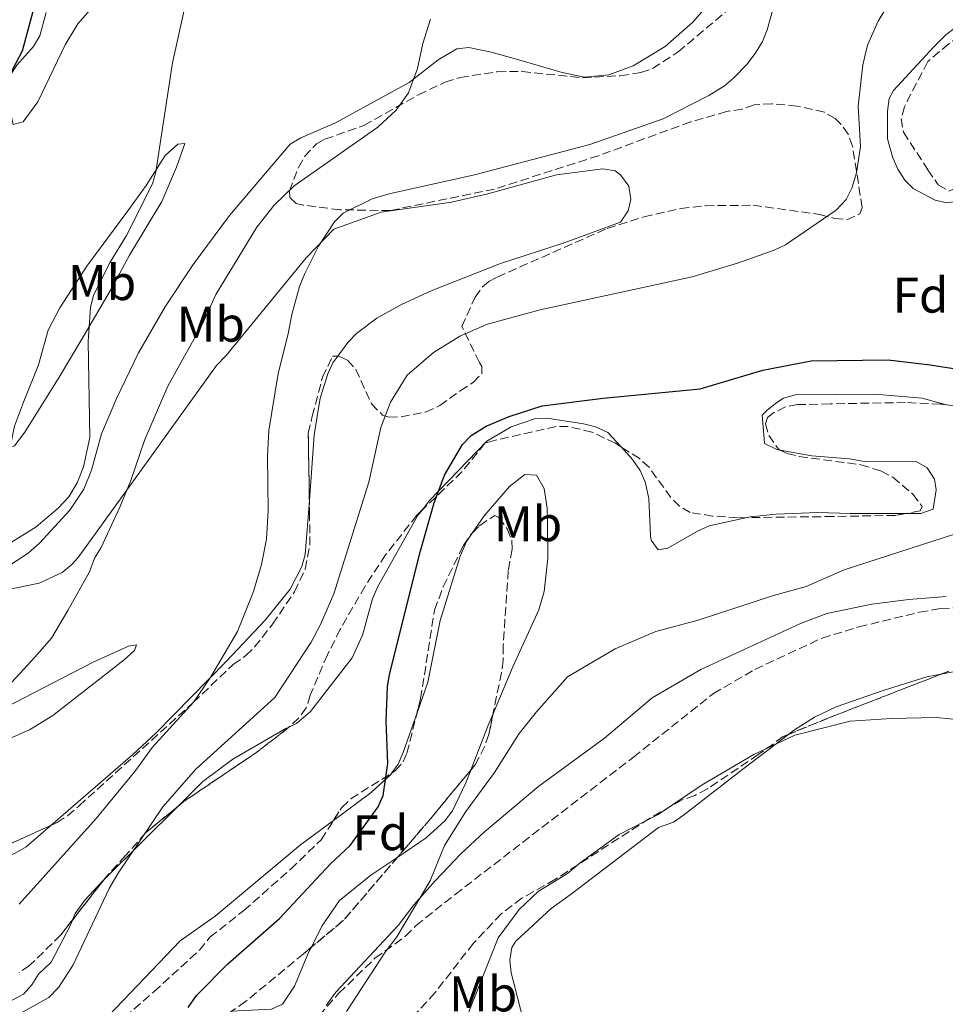
# Model space of a CAD drawing. Units: metres. Extents: x 649137 to 652138, y 4695639 to 4697703.
# Drawn here: x 649720 to 649905, y 4696979 to 4697176 of the extents above; entities that cross this region are included whole.
import ezdxf
from ezdxf.enums import TextEntityAlignment as Align

# ---------------------------------------------------------------- set-up
doc = ezdxf.new("R2010")
doc.units = ezdxf.units.M
doc.header["$MEASUREMENT"] = 0
doc.linetypes.add('DGN Style 3', pattern=[2.435890702152634, 1.739921930109024, -0.6959687720436097])
for name, color, linetype, lineweight in [('Curva de nivel directora', 30, 'Continuous', 30), ('Curva de nivel intermedia', 30, 'Continuous', 0), ('Etiqueta de uso rústico', 92, 'Continuous', 0), ('Etiqueta de zona arbolada', 92, 'Continuous', 0), ('Línea de cambio de uso (parcela vista)', 92, 'Continuous', 0), ('Zona arbolada', 92, 'DGN Style 3', 0)]:
    doc.layers.add(name, color=color, linetype=linetype, lineweight=lineweight)
doc.styles.add('Style-Arial', font='arial.ttf')

msp = doc.modelspace()

# ---------------------------------------------------------------- linework, layer by layer
at = {"layer": 'Curva de nivel directora', "color": 30, "linetype": 'Continuous', "lineweight": 30, "flags": 128}
for points, elevation in [([(649716.3899999984, 4697162.630000004), (649720.1999999993, 4697169.880000001), (649722.3799999986, 4697177.810000001)], 775.0000000000001), ([(649753.3799999984, 4696978.51), (649755.0399999992, 4696980.920000001), (649761.2899999986, 4696987.24), (649771.6199999996, 4696996.34), (649781.8700000002, 4697007.230000001), (649785.8099999987, 4697010.92), (649791.4000000011, 4697018.630000001), (649792.3699999988, 4697020.930000001), (649793.3099999998, 4697027.340000002), (649792.9999999992, 4697035.850000001), (649793.2400000006, 4697042.67), (649793.6399999985, 4697045.130000001), (649799.8900000004, 4697069.850000001), (649802.6199999994, 4697079.470000001), (649804.7099999993, 4697084.960000002), (649808.3100000002, 4697091.100000001), (649810.0099999988, 4697092.930000001), (649812.9900000007, 4697094.779999999), (649817.5899999985, 4697096.699999999), (649824.229999999, 4697098.82), (649836.4299999988, 4697100.4), (649855.8199999989, 4697102.24), (649868.4000000008, 4697105.960000002), (649878.0399999989, 4697107.87), (649893.4799999995, 4697108.020000001), (649901.8899999983, 4697107.060000001), (649913.8399999997, 4697105.199999999)], 750.0000000000001)]:
    msp.add_lwpolyline(points, dxfattribs=dict(at, elevation=elevation))
at = {"layer": 'Curva de nivel intermedia', "color": 30, "linetype": 'Continuous', "lineweight": 0, "flags": 128}
for points, elevation in [([(649717.2700000012, 4697071.130000001), (649722.9400000018, 4697074.630000001), (649727.3499999996, 4697078.38), (649729.4599999997, 4697080.65), (649731.1300000015, 4697083.470000002), (649732.4200000013, 4697086.63), (649733.6799999997, 4697092.529999998), (649733.3900000014, 4697111.720000001), (649733.8200000006, 4697118.539999999), (649734.4199999997, 4697120.970000001), (649737.77, 4697127.59), (649741.0600000003, 4697132.9), (649746.2400000015, 4697143.26), (649746.8700000017, 4697145.679999999), (649750.2699999993, 4697167.439999999), (649754.6700000003, 4697187.4)], 770), ([(649719.530000001, 4696999.180000001), (649734.9600000004, 4697016.329999999), (649742.7099999998, 4697025.720000001), (649746.2300000002, 4697030.600000001), (649754.4900000015, 4697039.630000001), (649757.9400000004, 4697044.630000001), (649763.2500000012, 4697053.699999998), (649766.4500000019, 4697061.679999998), (649768.0700000002, 4697067.13), (649769.0200000001, 4697072.189999999), (649769.4100000013, 4697077.82), (649769.2400000015, 4697088.810000001), (649769.5499999998, 4697093.880000001), (649771.3899999994, 4697105.329999999), (649773.4200000013, 4697113.239999999), (649774.1000000007, 4697117.089999998), (649775.6500000019, 4697122.699999998), (649776.7000000002, 4697125.31), (649779.4699999996, 4697130.800000002), (649782.6600000014, 4697135.619999998), (649784.4200000005, 4697137.410000001), (649790.2200000008, 4697140.23), (649793.6100000016, 4697141.239999999), (649810.7000000018, 4697145.07), (649833.78, 4697151.13), (649848.4200000005, 4697156.279999998), (649857.6100000015, 4697160.92), (649860.7100000017, 4697162.880000001), (649862.6200000006, 4697164.480000001), (649865.2699999993, 4697167.17), (649867.0100000005, 4697169.51), (649868.3400000005, 4697171.720000001), (649869.2500000001, 4697174.039999999), (649871.0600000008, 4697180.61)], 760), ([(649716.7700000005, 4696975.659999999), (649725.4699999999, 4696980.519999999), (649727.4800000016, 4696982.59), (649730.3700000016, 4696987.07), (649737.550000001, 4697002.289999999), (649739.3400000014, 4697005.350000001), (649748.3, 4697018.62), (649754.9200000007, 4697026.15), (649770.690000002, 4697040.509999999), (649778.000000001, 4697051.59), (649779.8800000009, 4697055.09), (649782.5099999994, 4697061.260000001), (649789.51, 4697083.579999999), (649791.9300000007, 4697094.509999999), (649793.8900000011, 4697099.59), (649797.2100000002, 4697104.949999999), (649802.4500000017, 4697109.529999999), (649807.8499999997, 4697112.88), (649813.3000000013, 4697115.199999999), (649823.8200000002, 4697118.079999999), (649854.2600000009, 4697124.659999999), (649863.3, 4697127.380000002), (649870.6600000005, 4697129.960000001), (649872.9000000001, 4697131.069999999), (649883.0700000003, 4697137.980000001), (649885.0700000008, 4697140.130000001), (649886.2300000008, 4697142.349999998), (649887.1699999997, 4697145.48), (649887.9100000017, 4697150.699999999), (649887.5000000005, 4697158.75), (649888.39, 4697167.050000002), (649889.3600000001, 4697170.99), (649891.4600000011, 4697175.789999999), (649892.7900000011, 4697177.99)], 755), ([(649716.5300000014, 4697041.939999999), (649722.7000000004, 4697048.59), (649726.0100000007, 4697052.369999999), (649729.300000001, 4697057.91), (649733.6100000005, 4697065.65), (649734.650000002, 4697068.399999999), (649735.9500000007, 4697070.529999999), (649739.6699999999, 4697078.560000001), (649741.8899999995, 4697083.909999999), (649744.7300000006, 4697092.140000001), (649749.2800000012, 4697102.800000001), (649756.2200000016, 4697115.269999999), (649758.8900000004, 4697121.099999999), (649767.1200000002, 4697134.579999999), (649770.5900000016, 4697138.989999998), (649774.6100000005, 4697142.86), (649791.3300000017, 4697154.579999999), (649794.9999999997, 4697157.99), (649797.4600000007, 4697161.430000001), (649799.3000000003, 4697166.339999998), (649800.3300000007, 4697171.34), (649801.8600000016, 4697176.189999999)], 765.0000000000001), ([(649785.070000001, 4696977.689999999), (649792.8000000003, 4696989.58), (649795.1699999995, 4696992.66), (649801.8100000003, 4697003.84), (649804.6800000002, 4697010.91), (649808.9600000007, 4697017.720000002), (649814.6700000014, 4697025.539999997), (649819.6500000014, 4697033.279999998), (649823.0700000012, 4697037.63), (649829.2699999994, 4697044.630000001), (649838.8700000017, 4697050.240000002), (649847.0000000012, 4697053.73), (649855.4800000014, 4697055.989999999), (649870.5199999998, 4697060.909999999), (649877.0900000011, 4697062.720000001), (649884.7000000019, 4697066.029999998), (649906.7300000018, 4697073.189999999)], 745), ([(649807.880000001, 4696973.46), (649815.4100000013, 4696992.470000001), (649819.6200000001, 4696998.119999998), (649823.4199999999, 4697001.680000001), (649829.3000000007, 4697005.300000001), (649831.820000002, 4697007.470000001), (649839.6100000016, 4697013.13), (649847.4200000013, 4697017.08), (649856.2400000015, 4697023.039999999), (649866.5999999992, 4697029.099999999), (649874.8200000002, 4697032.949999999), (649885.8700000009, 4697035.789999999), (649894.1600000013, 4697036.34), (649903.0999999997, 4697036.49), (649908.5700000015, 4697036.01)], 740.0000000000001)]:
    msp.add_lwpolyline(points, dxfattribs=dict(at, elevation=elevation))
at = {"layer": 'Línea de cambio de uso (parcela vista)', "color": 92, "linetype": 'Continuous', "lineweight": 0, "extrusion": (0.8253566821342039, -0.3494424296720106, 0.4434820578121969), "elevation": -1104684.720508198, "flags": 128}
msp.add_lwpolyline([(4578690.615640582, 547431.385037411), (4578688.061005876, 547431.3762232331), (4578678.590760242, 547430.7864543181)], dxfattribs=at)
at = {"layer": 'Línea de cambio de uso (parcela vista)', "color": 92, "linetype": 'Continuous', "lineweight": 0, "extrusion": (0.03018909475166553, 0.02981663863476141, 0.9990993877580945), "elevation": 160418.3443800983, "flags": 128}
msp.add_lwpolyline([(2885261.715651628, -3759480.588457284), (2885261.715651629, -3759459.721775095)], dxfattribs=at)
at = {"layer": 'Línea de cambio de uso (parcela vista)', "color": 92, "linetype": 'Continuous', "lineweight": 0}
for points in [[(649734.6799999997, 4697179.130000001, 772.1900000000023), (649731.2800000003, 4697175.27, 772.3500000000058), (649728.7300000006, 4697171.039999999, 772.529999999999), (649723.2999999998, 4697159.67, 773.179999999993), (649720.3600000005, 4697155.65, 773.5599999999977), (649718.3399999999, 4697155.130000001, 773.8899999999995), (649717.6200000001, 4697158.439999999, 774.1699999999983), (649717.2199999997, 4697163.09, 774.7100000000065), (649717.8499999996, 4697165.100000001, 774.9799999999959), (649719.0700000003, 4697166.970000001, 775.0500000000029), (649722.4199999999, 4697170.720000001, 774.6900000000023), (649723.7100000001, 4697172.84, 774.5800000000019), (649724.9699999997, 4697177.52, 774.5800000000019)], [(649761.6299999999, 4697136.9, 767.1499999999943), (649773.8200000003, 4697151.180000001, 766.9499999999972), (649775.9400000004, 4697152.460000001, 766.929999999993), (649782.8600000005, 4697155.480000001, 766.6699999999983), (649797.6100000005, 4697163.5, 765.0200000000042), (649803.4100000003, 4697168.029999999, 764.3999999999943), (649807.1399999997, 4697170.230000001, 764.1399999999995), (649809.5700000003, 4697170.539999999, 764.0899999999965), (649813.7300000006, 4697169.619999999, 764.1199999999953), (649818.6500000004, 4697168.34, 764.0800000000019), (649828.2199999997, 4697165.51, 763.1999999999972), (649832.6799999997, 4697164.57, 762.8399999999965), (649837.5700000003, 4697165.060000001, 762.4700000000012), (649842.4600000001, 4697166.859999999, 762.1600000000036), (649848.8700000001, 4697170.689999999, 761.9199999999983), (649854.3899999997, 4697175.57, 761.7700000000042), (649857.0099999999, 4697178.609999999, 761.6300000000047)], [(649913.9616, 4697177.2018, 751.5198999999994), (649911.5, 4697176.460000001, 751.820000000007), (649906.9400000004, 4697174.539999999, 752.3099999999977), (649904.9900000002, 4697173.050000001, 752.5099999999949), (649902.5899999999, 4697170.630000001, 752.6499999999943), (649894.5199999996, 4697161.91, 752.9199999999983), (649893.6900000004, 4697160.300000001, 752.8999999999943), (649893.3499999996, 4697157.789999999, 752.8300000000019), (649893.3499999996, 4697152.24, 752.779999999999), (649894.3799999999, 4697148.449999999, 752.6100000000006), (649895.4400000004, 4697146.189999999, 752.4700000000012), (649896.7999999998, 4697143.980000001, 752.3699999999953), (649898.4900000002, 4697142.34, 752.3699999999953), (649902.8700000001, 4697139.980000001, 752.2299999999959), (649905.1900000004, 4697139.460000001, 752.1000000000058), (649907.4400000004, 4697139.75, 751.8999999999943), (649909.8200000003, 4697140.859999999, 751.6900000000023), (649911.79, 4697142.550000001, 751.5500000000029)], [(649717.7599999999, 4697090.550000001, 772.320000000007), (649718.6299999999, 4697094.789999999, 772.6900000000023), (649720.4100000003, 4697099.560000001, 772.8899999999995), (649723.4000000004, 4697107.050000001, 772.8399999999965), (649725.3700000001, 4697113.949999999, 772.320000000007), (649727.6799999997, 4697118.430000001, 771.9900000000052), (649733.1100000005, 4697126.810000001, 771.4199999999983), (649741.29, 4697137.82, 770.820000000007), (649744.9800000006, 4697142.9, 770.8300000000019), (649748.7699999996, 4697148.92, 769.8600000000006), (649751.3300000001, 4697151.210000001, 769.1999999999972), (649752.7199999997, 4697151.310000001, 768.6399999999995), (649751.0700000003, 4697146.600000001, 768.3399999999965), (649748.1100000005, 4697139.730000001, 768.8800000000047), (649741.5999999996, 4697128.99, 768.9499999999972), (649738.2400000002, 4697122.640000001, 769.9100000000036), (649731.9100000003, 4697111.859999999, 769.8999999999943), (649727.5300000003, 4697104.58, 770.8999999999943), (649720.7000000002, 4697093.59, 771.7700000000042), (649718.5999999996, 4697090.850000001, 772.1000000000058), (649717.7599999999, 4697090.550000001, 772.320000000007)], [(649783.3302999996, 4697108.7764, 758.2976000000053), (649785.2999999998, 4697111.529999999, 758.1100000000006), (649787.0700000003, 4697113.32, 757.9600000000065), (649791.1299999999, 4697116.359999999, 757.679999999993), (649796.0700000003, 4697119.100000001, 757.4100000000036), (649802.0199999996, 4697121.859999999, 757), (649815.8600000005, 4697127.289999999, 756.3800000000047), (649828.6299999999, 4697131.439999999, 756.3999999999943), (649839.9100000003, 4697135.600000001, 756.320000000007), (649841.4400000004, 4697137.82, 756.320000000007), (649841.9800000006, 4697140.119999999, 756.320000000007), (649841.5700000003, 4697142.810000001, 756.6900000000023), (649839.9100000003, 4697145.08, 757.1399999999995), (649838.8200000003, 4697145.83, 757.279999999999), (649836.3700000001, 4697146.279999999, 757.6000000000058), (649827.0700000003, 4697145.060000001, 758.0500000000029), (649813.3700000001, 4697141.25, 758.2299999999959), (649806.0700000003, 4697139.550000001, 758.2299999999959), (649791.9900000002, 4697137.550000001, 759.4600000000065), (649782.5300000003, 4697134.189999999, 760), (649776.9699999997, 4697128.449999999, 760.679999999993), (649760.9800000006, 4697108.9, 761.7700000000042), (649759.0199999996, 4697106.880000001, 762.0399999999936), (649742.7400000002, 4697084.33, 763.9499999999972), (649731.3499999996, 4697068.52, 764.3600000000006), (649730.1100000005, 4697067.08, 764.5599999999977), (649728.1699999999, 4697065.52, 764.9799999999959), (649723.5700000003, 4697063.359999999, 765.9400000000023), (649712.8099999997, 4697061.15, 766.9600000000065)], [(649717.0700000003, 4697066.609999999, 769.3999999999943), (649721.3600000005, 4697069.359999999, 769.3999999999943), (649723.6500000004, 4697071.380000001, 769.3999999999943), (649729.7199999997, 4697078, 769.7299999999959), (649732.4699999997, 4697082.17, 769.8099999999977), (649734.0099999999, 4697085.99, 769.7100000000065), (649736.0300000003, 4697093.220000001, 769.4700000000012), (649739.0700000003, 4697100.439999999, 769.279999999999), (649743.4299999997, 4697109.439999999, 769.070000000007), (649748.8600000005, 4697118.779999999, 768.5), (649754.3700000001, 4697127.09, 767.7599999999949), (649761.6299999999, 4697136.9, 767.1499999999943)], [(649777.6287000002, 4697079.906300001, 758.8298999999971), (649778.6100000005, 4697093.02, 758.4900000000052), (649779.7800000003, 4697100.4, 758.5599999999977), (649781.3200000003, 4697105.230000001, 758.5), (649782.3600000005, 4697107.42, 758.3899999999995), (649783.3302999996, 4697108.7764, 758.2976000000053)], [(649905.1496000001, 4697099.034600001, 747.3739999999963), (649905.1100000005, 4697099.050000001, 747.3699999999953), (649900.29, 4697100.380000001, 747.1000000000058), (649890.8200000003, 4697101.199999999, 747.2299999999959), (649874.9600000001, 4697101.039999999, 747.3300000000019), (649872.5499999998, 4697100.350000001, 747.3300000000019), (649871.1900000004, 4697099.539999999, 747.3300000000019), (649869.2599999999, 4697097.970000001, 747.3300000000019), (649868.2800000003, 4697096.960000001, 747.0599999999977), (649868.6799999997, 4697092.310000001, 747.6000000000058), (649868.7000000002, 4697091.310000001, 747.3300000000019), (649871.1699999999, 4697090.130000001, 746.9100000000036), (649871.8877999998, 4697090.0009, 746.8653000000049)], [(649840.0094, 4697090.6372, 747.5007999999943), (649837.4000000004, 4697093.480000001, 748.0099999999949), (649834.9100000003, 4697094.65, 748.3800000000047), (649832.5, 4697095.24, 748.6900000000023), (649825.1799999997, 4697096.380000001, 749.3899999999995), (649822.7199999997, 4697096.24, 749.5099999999949), (649818.04, 4697094.630000001, 749.3899999999995), (649813.1399999997, 4697091.77, 749.5099999999949), (649801.6900000004, 4697079.939999999, 749.9199999999983), (649800.1827999996, 4697077.9724, 750.014599999995)], [(649865.2768000001, 4697076.485500001, 745.718399999998), (649857.6299999999, 4697074.82, 745.929999999993), (649855.1799999997, 4697073.720000001, 745.9700000000012), (649849.4000000004, 4697070.380000001, 745.8300000000019), (649847.4100000003, 4697070.02, 745.6999999999972), (649846.0499999998, 4697072, 745.6999999999972), (649845.8899999997, 4697072.83, 745.7400000000052), (649845.5899999999, 4697080.300000001, 746.2400000000052), (649844.8200000003, 4697083.619999999, 746.5500000000029), (649843.8399999999, 4697085.930000001, 746.7899999999936), (649842.3200000003, 4697088.119999999, 747.0500000000029), (649840.0094, 4697090.6372, 747.5007999999943)], [(649871.8877999998, 4697090.0009, 746.8653000000049), (649878.2300000006, 4697088.859999999, 746.4700000000012), (649885.7100000001, 4697088.26, 746.3800000000047), (649889.0499999998, 4697087.630000001, 746.1000000000058), (649899.0700000003, 4697087.720000001, 746.070000000007), (649901.2599999999, 4697086.449999999, 745.6199999999953), (649902.7400000002, 4697084.199999999, 745.2899999999936), (649903.0700000003, 4697082.050000001, 745.2899999999936), (649902.5, 4697078.210000001, 745.2899999999936), (649900.0199999996, 4697077.33, 745.3500000000058), (649897.0099, 4697077.319399999, 745.2776000000014)], [(649810.2456999999, 4697073.395600001, 749.2565999999933), (649812.5999999996, 4697076.82, 749.2899999999936), (649817.6600000003, 4697082.720000001, 748.8800000000047), (649820.7800000003, 4697085.100000001, 748.7400000000052), (649823.1100000005, 4697084.970000001, 748.3399999999965), (649824.6500000004, 4697082.33, 747.7200000000012), (649825.2100000001, 4697078.350000001, 746.7700000000042), (649825.3200000003, 4697075.859999999, 746.4100000000036), (649825.3300000001, 4697068.359999999, 746.029999999999), (649824.6299999999, 4697061.74, 746.0800000000019), (649823.54, 4697058.029999999, 746.0899999999965), (649818.3799999999, 4697046.65, 745.7599999999949), (649814.3723999998, 4697037.143999999, 745.727899999998)], [(649725.8660000004, 4697014.925600001, 761.636799999993), (649742.2800000003, 4697029.109999999, 761.3600000000006), (649746.9699999997, 4697033.449999999, 761.0800000000019), (649760.9500000002, 4697047.699999999, 759.5899999999965), (649768.7800000003, 4697056.01, 759.4100000000036), (649773.7800000003, 4697062.16, 759.2599999999949), (649776.0999999996, 4697066.689999999, 759.1600000000036), (649776.8200000003, 4697069.100000001, 759.1100000000006), (649777.6287000002, 4697079.906300001, 758.8298999999971)], [(649800.1827999996, 4697077.9724, 750.014599999995), (649799.2999999998, 4697076.82, 750.070000000007), (649791.2999999998, 4697062.550000001, 750.4700000000012), (649790.2999999998, 4697060.27, 750.5), (649788.25, 4697052.970000001, 750.6600000000036), (649786.2199999997, 4697048.430000001, 750.8699999999953), (649777.8799999999, 4697037.74, 752), (649775.0700000003, 4697035.289999999, 752.3699999999953), (649773.4992000004, 4697034.570400001, 752.5568000000059)], [(649897.0099, 4697077.319399999, 745.2776000000014), (649885.8799999999, 4697077.279999999, 745.0099999999949), (649879.4000000004, 4697077.529999999, 745.4600000000065), (649871.0899999999, 4697077.189999999, 745.529999999999), (649865.9400000004, 4697076.630000001, 745.6999999999972), (649865.2768000001, 4697076.485500001, 745.718399999998)], [(649799.2423, 4697037.663600001, 749.3236999999937), (649801.3200000003, 4697043.609999999, 749.2899999999936), (649803.7800000003, 4697055.890000001, 749.2899999999936), (649807.8300000001, 4697068.76, 749.2200000000012), (649809.0800000001, 4697071.699999999, 749.2400000000052), (649810.2456999999, 4697073.395600001, 749.2565999999933)], [(649905.1100000005, 4697060.689999999, 743.2400000000052), (649897.6299999999, 4697060.130000001, 743.1900000000023), (649890.1900000004, 4697059.199999999, 743.4799999999959), (649881.2100000001, 4697057.310000001, 743.9199999999983), (649875.9199999999, 4697055.300000001, 743.9199999999983), (649855.9500000002, 4697046.100000001, 743.8500000000058), (649846.2199999997, 4697040.460000001, 743.6499999999943), (649836.7000000002, 4697032.350000001, 743.5200000000042), (649823.5499999998, 4697022.810000001, 743.7899999999936), (649812.7100000001, 4697013.66, 743.7899999999936), (649807.9699999997, 4697009.220000001, 744.3500000000058), (649802.7800000003, 4697003.83, 744.8000000000029), (649798.6399999997, 4696999.130000001, 745.1499999999943), (649795.4100000003, 4696994.880000001, 745.3800000000047), (649782.9500000002, 4696981.59, 745.6900000000023), (649781, 4696978.880000001, 746.5099999999949)], [(649716.5199999996, 4697038.350000001, 765.3600000000006), (649734.2300000006, 4697047.529999999, 763.820000000007), (649741.4100000003, 4697050.779999999, 762.6499999999943), (649743, 4697051.029999999, 762.3699999999953), (649742.6200000001, 4697049.91, 762.179999999993), (649740.5899999999, 4697048.029999999, 762.1499999999943), (649726.2599999999, 4697036.880000001, 762.5200000000042), (649721.6399999997, 4697034.060000001, 762.779999999999), (649716.75, 4697031.939999999, 763.179999999993)], [(649904.0395999998, 4697045.1601, 740.8294000000024), (649916.5099999999, 4697047.529999999, 741.0500000000029), (649926.8099999997, 4697048.02, 741.179999999993), (649936.9500000002, 4697047.779999999, 741.5899999999965), (649939.4199999999, 4697047.380000001, 741.5899999999965), (649940.4699999997, 4697046.91, 741.5899999999965), (649942.3499999996, 4697045.119999999, 741.5899999999965), (649943.3600000005, 4697042.76, 741.5899999999965), (649944.1600000003, 4697037.470000001, 741.570000000007), (649944.1399999997, 4697034.970000001, 741.5), (649943.5700000003, 4697031.220000001, 741.2899999999936), (649943.1710999999, 4697029.833100001, 741.1970000000001)], [(649873.6171000004, 4697033.1702, 739.9038), (649874.5499999998, 4697033.880000001, 739.8899999999995), (649878.7400000002, 4697036.609999999, 739.8000000000029), (649883.04, 4697038.66, 739.8999999999943), (649892.4800000006, 4697041.880000001, 740.5599999999977), (649901.25, 4697044.630000001, 740.779999999999), (649904.0395999998, 4697045.1601, 740.8294000000024)], [(649794.1698000003, 4697025.435799999, 749.5437999999995), (649795.3799999999, 4697027.199999999, 749.4499999999972), (649796.3899999997, 4697029.5, 749.3699999999953), (649799.2423, 4697037.663600001, 749.3236999999937)], [(649773.4992000004, 4697034.570400001, 752.5568000000059), (649772.7999999998, 4697034.25, 752.6399999999995), (649762.3200000003, 4697028.189999999, 753.6000000000058), (649756.3399999999, 4697023.680000001, 754.0099999999949), (649751.4417000003, 4697018.8421, 754.3024000000005)], [(649818.1909999996, 4696955.802300001, 737.3701000000001), (649818.6500000004, 4696957.890000001, 737.3899999999995), (649819.7300000006, 4696962.180000001, 737.6399999999995), (649820.6900000004, 4696964.850000001, 738.0500000000029), (649821.0499999998, 4696967.32, 738.1699999999983), (649821.0999999996, 4696969.83, 738.2400000000052), (649820.5099999999, 4696975.83, 738.4600000000065), (649818.0300000003, 4696985.430000001, 739.1399999999995), (649817.7800000003, 4696987.960000001, 739.2200000000012), (649818.1799999997, 4696990.480000001, 739.2700000000042), (649818.9299999997, 4696991.77, 739.279999999999), (649826.0099999999, 4696998.289999999, 739.1399999999995), (649830.0899999999, 4697001.26, 739.279999999999), (649847.5099999999, 4697014.5, 739.5500000000029), (649850.4900000002, 4697015.550000001, 739.279999999999), (649852.5099999999, 4697017.01, 739.3000000000029), (649864.3899999997, 4697026.15, 740.0399999999936), (649873.6171000004, 4697033.1702, 739.9038)], [(649809.9286000002, 4697025.9672, 745.1913999999962), (649808.9400000004, 4697023.439999999, 745.0399999999936), (649806.2999999998, 4697017.84, 745.029999999999), (649804.7400000002, 4697015.869999999, 745.0800000000019), (649800.9800000006, 4697012.449999999, 745.2299999999959), (649795.3102000002, 4697008.605000001, 745.5537999999942)], [(649782.4505000003, 4697015.9156, 750.4467000000004), (649790.0300000003, 4697021.539999999, 749.820000000007), (649793.9600000001, 4697025.130000001, 749.5599999999977), (649794.1698000003, 4697025.435799999, 749.5437999999995)], [(649725.0392000005, 4696951.718, 752.7446999999956), (649722.9800000006, 4696951.76, 752.9799999999959), (649721.9299999997, 4696952.480000001, 753.1000000000058), (649720.2999999998, 4696954.76, 753.4499999999972), (649720.0199999996, 4696957.439999999, 753.779999999999), (649722.3700000001, 4696963.58, 754.0399999999936), (649726.1900000004, 4696967.800000001, 754.1100000000006), (649736.0999999996, 4696975.439999999, 753.7599999999949), (649751.7400000002, 4696991.869999999, 752.4900000000052), (649758.8099999997, 4696996.800000001, 752.3500000000058), (649775.8799999999, 4697011.039999999, 750.9900000000052), (649782.4505000003, 4697015.9156, 750.4467000000004)], [(649706.4430999998, 4697005.9641, 762.3383999999934), (649707.5700000003, 4697005.960000001, 762.3099999999977), (649710.0499999998, 4697006.310000001, 762.320000000007), (649714.1299999999, 4697007.430000001, 762.1499999999943), (649718.7800000003, 4697009.380000001, 761.8500000000058), (649720.9299999997, 4697010.66, 761.7200000000012), (649725.8660000004, 4697014.925600001, 761.636799999993)], [(649795.3102000002, 4697008.605000001, 745.5537999999942), (649789.9500000002, 4697004.970000001, 745.8600000000006), (649783.6500000004, 4696999.880000001, 746.2400000000052), (649780.1500000004, 4696994.800000001, 746.3600000000006), (649778.0273000002, 4696990.571000001, 746.3600000000006)], [(649736.6087999997, 4697004.192199999, 755.1877999999998), (649736.0700000003, 4697003.66, 755.2200000000012), (649732.6900000004, 4696999.980000001, 755.4100000000036), (649730.7400000002, 4696997.32, 755.570000000007), (649730.2550999997, 4696996.0507, 755.6843999999984)], [(649730.2550999997, 4696996.0507, 755.6843999999984), (649729.8499999996, 4696994.99, 755.779999999999), (649725.9800000006, 4696987.609999999, 755.3699999999953), (649723.4100000003, 4696985.189999999, 755.2299999999959), (649722.0899999999, 4696983.050000001, 755.4900000000052), (649720.4199999999, 4696981.199999999, 755.779999999999), (649718.1399999997, 4696979.99, 755.929999999993)], [(649778.0273000002, 4696990.571000001, 746.3600000000006), (649777.5499999998, 4696989.619999999, 746.3600000000006), (649774.6399999997, 4696982.75, 746.679999999993), (649772.2300000006, 4696979.17, 747.179999999993), (649770.0800000001, 4696978.189999999, 747.5200000000042), (649762.0752999998, 4696977.754600001, 748.3353000000062)]]:
    msp.add_polyline3d(points, dxfattribs=at)
at = {"layer": 'Zona arbolada', "color": 92, "linetype": 'DGN Style 3', "lineweight": 0, "extrusion": (0.3515325164453104, -0.9085966300880198, 0.2255594238206905), "elevation": -4039089.051877713, "flags": 128}
msp.add_lwpolyline([(2300961.866554481, 935918.356902145), (2300937.94441881, 935918.222642187), (2300929.167253557, 935917.4491077493)], dxfattribs=at)
at = {"layer": 'Zona arbolada', "color": 92, "linetype": 'DGN Style 3', "lineweight": 0, "extrusion": (0.03751594889119834, 0.01869276926259532, 0.9991211808164655), "elevation": 112933.3021242191, "flags": 128}
msp.add_lwpolyline([(3914295.549056249, -2673925.270464052), (3914295.377566622, -2673924.671412893), (3914293.918285105, -2673917.25662383), (3914291.6132609, -2673899.825552062), (3914291.308416842, -2673898.490066168)], dxfattribs=at)
at = {"layer": 'Zona arbolada', "color": 92, "linetype": 'DGN Style 3', "lineweight": 0, "extrusion": (0.655415382961407, -0.541181438974756, 0.5268332999030761), "elevation": -2115652.345963877, "flags": 128}
msp.add_lwpolyline([(4035640.868578035, 1312221.160595406), (4035628.117918282, 1312221.23483344), (4035618.172846687, 1312221.573787125)], dxfattribs=at)
at = {"layer": 'Zona arbolada', "color": 92, "linetype": 'DGN Style 3', "lineweight": 0, "extrusion": (0.4039865492334226, -0.8466697290483937, 0.3463311102855055), "elevation": -3714075.333420863, "flags": 128}
msp.add_lwpolyline([(2609084.120862092, 1371972.500232573), (2609093.027072499, 1371972.374021676), (2609105.509672463, 1371971.702566912)], dxfattribs=at)
at = {"layer": 'Zona arbolada', "color": 92, "linetype": 'DGN Style 3', "lineweight": 0, "extrusion": (0.2847081752618742, -0.2081252254920756, 0.9357484413307492), "elevation": -791861.1271891707, "flags": 128}
msp.add_lwpolyline([(4175356.816015246, 2103206.066677011), (4175340.230327989, 2103207.43311722), (4175332.057800984, 2103209.603712739)], dxfattribs=at)
at = {"layer": 'Zona arbolada', "color": 92, "linetype": 'DGN Style 3', "lineweight": 0, "extrusion": (0.01310910131613917, 0.01679773177313203, 0.9997729680632303), "elevation": 88174.67541766033, "flags": 128}
msp.add_lwpolyline([(2377531.282787552, -4101655.378437209), (2377531.282787552, -4101645.048772648)], dxfattribs=at)
at = {"layer": 'Zona arbolada', "color": 92, "linetype": 'DGN Style 3', "lineweight": 0}
for points in [[(649714.5, 4697009.76, 764.3800000000047), (649727.1299999999, 4697015.5, 763.679999999993), (649729.2000000002, 4697016.869999999, 763.4400000000023), (649731.5599999997, 4697018.859999999, 763.4100000000036), (649754.3899999997, 4697039.529999999, 762), (649762.3899999997, 4697047.130000001, 761.7299999999959), (649764.9199999999, 4697048.880000001, 761.5899999999965), (649766.6799999997, 4697050.630000001, 761.4799999999959), (649770.2699999996, 4697055.189999999, 761.279999999999), (649774.6799999997, 4697061.67, 761.1699999999983), (649776.7699999996, 4697066.210000001, 761.1000000000058), (649777.7300000006, 4697070.970000001, 760.9400000000023), (649777.6799999997, 4697076.75, 760.4799999999959), (649777.4100000003, 4697093.350000001, 760.3399999999965), (649778.2100000001, 4697096.77, 760.0599999999977), (649780.2599999999, 4697104.550000001, 760.1499999999943), (649782.2800000003, 4697108.76, 759.9199999999983), (649783.5599999997, 4697108.779999999, 759.779999999999), (649785.2699999996, 4697107.949999999, 759.6399999999995), (649786.9400000004, 4697106.130000001, 759.4499999999972), (649790.0800000001, 4697099.24, 758.8899999999995), (649792.2599999999, 4697097, 758.6600000000036), (649793.54, 4697096.59, 758.6600000000036), (649795.9800000006, 4697096.67, 758.5200000000042), (649800.9000000004, 4697097.59, 758.1100000000006), (649803.7199999997, 4697098.880000001, 757.8300000000019), (649807.8200000003, 4697101.84, 757.3699999999953), (649810.4400000004, 4697103.51, 757.3699999999953), (649812.1299999999, 4697105.27, 757.5099999999949), (649812.1200000001, 4697106.680000001, 757.6900000000023), (649811.6799999997, 4697107.52, 757.9600000000065), (649808.1600000003, 4697114.699999999, 758.2400000000052), (649810.7999999998, 4697120.600000001, 758.4900000000052), (649812.25, 4697122.600000001, 758.6199999999953), (649813.5499999998, 4697123.730000001, 758.6600000000036), (649815.2400000002, 4697124.609999999, 758.6600000000036), (649837.2300000006, 4697134.32, 758.5200000000042), (649844.6100000005, 4697136.640000001, 758.3000000000029), (649851.9400000004, 4697138.32, 758.2599999999949), (649856.9000000004, 4697138.869999999, 758.1499999999943), (649866.4699999997, 4697138.960000001, 757.6900000000023), (649879.7599999999, 4697137.119999999, 756.8500000000058), (649882.75, 4697136.32, 756.8500000000058), (649885.2100000001, 4697136.08, 757.0500000000029), (649887.8399999999, 4697137.25, 757.2700000000042), (649888.25, 4697138.529999999, 757.1300000000047), (649886.3700000001, 4697150.76, 757.820000000007), (649885.4699999997, 4697153.15, 758.0899999999965), (649884, 4697155.189999999, 758.4499999999972), (649882.8600000005, 4697156.33, 758.6600000000036), (649880.7100000001, 4697157.57, 758.9400000000023), (649875.2300000006, 4697158.810000001, 759.0200000000042), (649870.2100000001, 4697159.279999999, 759.2299999999959), (649866.6399999997, 4697159.050000001, 759.5), (649864.2999999998, 4697158.210000001, 759.7599999999949), (649861.1200000001, 4697157.689999999, 760.0599999999977), (649853.9199999999, 4697155.630000001, 760.3800000000047), (649835.4699999997, 4697148.880000001, 761.0399999999936), (649814.7000000002, 4697142.199999999, 763.2299999999959), (649793.8300000001, 4697137.91, 764.6600000000036), (649783.7599999999, 4697138.060000001, 765.6399999999995), (649776.4000000004, 4697138.99, 766.929999999993), (649774.9900000002, 4697139.300000001, 767.1699999999983), (649773.6900000004, 4697140.550000001, 767.5899999999965), (649773.6699999999, 4697141.83, 767.5899999999965), (649775.4299999997, 4697146.539999999, 767.5099999999949), (649776.6799999997, 4697148.730000001, 767.4700000000012), (649779.0499999998, 4697151.279999999, 767.4499999999972), (649780.7400000002, 4697152.16, 767.4499999999972), (649788.54, 4697154.939999999, 767.429999999993), (649799.4600000001, 4697161.050000001, 766.9600000000065), (649804.8300000001, 4697163.609999999, 766.8899999999995), (649807.7999999998, 4697164.51, 766.75), (649815.25, 4697165.680000001, 766.070000000007), (649820.2100000001, 4697165.699999999, 765.6100000000006), (649832.3499999996, 4697164.470000001, 764.6900000000023), (649839.8700000001, 4697164.880000001, 764.7599999999949), (649843.9699999997, 4697165.51, 764.8000000000029), (649846.3399999999, 4697166.310000001, 764.8099999999977), (649851.4600000001, 4697169.640000001, 764.3000000000029), (649860.9900000002, 4697177.67, 763.1199999999953)], [(649779.0499999998, 4697151.279999999, 767.4499999999972), (649780.7400000002, 4697152.16, 767.4499999999972), (649788.54, 4697154.939999999, 767.429999999993), (649799.4600000001, 4697161.050000001, 766.9600000000065), (649804.8300000001, 4697163.609999999, 766.8899999999995), (649807.7999999998, 4697164.51, 766.75), (649815.25, 4697165.680000001, 766.070000000007), (649820.2100000001, 4697165.699999999, 765.6100000000006), (649832.3499999996, 4697164.470000001, 764.6900000000023), (649839.8700000001, 4697164.880000001, 764.7599999999949), (649843.9699999997, 4697165.51, 764.8000000000029), (649846.3399999999, 4697166.310000001, 764.8099999999977), (649851.4600000001, 4697169.640000001, 764.3000000000029), (649860.9900000002, 4697177.67, 763.1199999999953)], [(649913.9616, 4697177.2018, 754.5801000000066), (649913.7599999999, 4697177.039999999, 754.6000000000058), (649905.6200000001, 4697171.27, 754.9600000000065), (649901.4100000003, 4697167.689999999, 755.0399999999936), (649896.7300000006, 4697158.680000001, 754.9499999999972), (649896.0499999998, 4697156.300000001, 754.9199999999983), (649896.5300000003, 4697153.57, 754.8999999999943), (649901.4500000002, 4697146.039999999, 754.8000000000029), (649903.5099999999, 4697143.029999999, 754.7599999999949), (649905.6500000004, 4697141.789999999, 754.7599999999949), (649907.8600000005, 4697142.720000001, 754.6600000000036), (649909.7599999999, 4697144.689999999, 754.5099999999949), (649910.2800000003, 4697145.689999999, 754.4799999999959), (649912.6399999997, 4697157.65, 754.1999999999972), (649913.4500000002, 4697160.220000001, 754.0599999999977), (649915.1100000005, 4697162.26, 753.929999999993), (649917.25, 4697163.550000001, 753.8000000000029), (649917.6092999997, 4697163.603399999, 753.7804999999935)], [(649905.6200000001, 4697171.27, 754.9600000000065), (649901.4100000003, 4697167.689999999, 755.0399999999936), (649896.7300000006, 4697158.680000001, 754.9499999999972), (649896.0499999998, 4697156.300000001, 754.9199999999983), (649896.5300000003, 4697153.57, 754.8999999999943), (649901.4500000002, 4697146.039999999, 754.8000000000029), (649903.5099999999, 4697143.029999999, 754.7599999999949), (649905.6500000004, 4697141.789999999, 754.7599999999949)], [(649783.3302999996, 4697108.7764, 759.8050999999978), (649783.5599999997, 4697108.779999999, 759.779999999999), (649785.2699999996, 4697107.949999999, 759.6399999999995), (649786.9400000004, 4697106.130000001, 759.4499999999972), (649790.0800000001, 4697099.24, 758.8899999999995), (649792.2599999999, 4697097, 758.6600000000036), (649793.54, 4697096.59, 758.6600000000036), (649795.9800000006, 4697096.67, 758.5200000000042), (649800.9000000004, 4697097.59, 758.1100000000006), (649803.7199999997, 4697098.880000001, 757.8300000000019), (649807.8200000003, 4697101.84, 757.3699999999953), (649810.4400000004, 4697103.51, 757.3699999999953), (649812.1299999999, 4697105.27, 757.5099999999949), (649812.1200000001, 4697106.680000001, 757.6900000000023), (649811.6799999997, 4697107.52, 757.9600000000065), (649808.1600000003, 4697114.699999999, 758.2400000000052), (649810.7999999998, 4697120.600000001, 758.4900000000052), (649812.25, 4697122.600000001, 758.6199999999953), (649813.5499999998, 4697123.730000001, 758.6600000000036), (649815.2400000002, 4697124.609999999, 758.6600000000036), (649837.2300000006, 4697134.32, 758.5200000000042), (649844.6100000005, 4697136.640000001, 758.3000000000029), (649851.9400000004, 4697138.32, 758.2599999999949), (649856.9000000004, 4697138.869999999, 758.1499999999943), (649866.4699999997, 4697138.960000001, 757.6900000000023), (649879.7599999999, 4697137.119999999, 756.8500000000058), (649882.75, 4697136.32, 756.8500000000058), (649885.2100000001, 4697136.08, 757.0500000000029), (649887.8399999999, 4697137.25, 757.2700000000042), (649888.25, 4697138.529999999, 757.1300000000047), (649886.3700000001, 4697150.76, 757.820000000007), (649885.4699999997, 4697153.15, 758.0899999999965), (649884, 4697155.189999999, 758.4499999999972), (649882.8600000005, 4697156.33, 758.6600000000036), (649880.7100000001, 4697157.57, 758.9400000000023), (649875.2300000006, 4697158.810000001, 759.0200000000042), (649870.2100000001, 4697159.279999999, 759.2299999999959), (649866.6399999997, 4697159.050000001, 759.5), (649864.2999999998, 4697158.210000001, 759.7599999999949), (649861.1200000001, 4697157.689999999, 760.0599999999977), (649853.9199999999, 4697155.630000001, 760.3800000000047), (649835.4699999997, 4697148.880000001, 761.0399999999936), (649814.7000000002, 4697142.199999999, 763.2299999999959), (649793.8300000001, 4697137.91, 764.6600000000036), (649783.7599999999, 4697138.060000001, 765.6399999999995), (649776.4000000004, 4697138.99, 766.929999999993), (649774.9900000002, 4697139.300000001, 767.1699999999983), (649773.6900000004, 4697140.550000001, 767.5899999999965), (649773.6699999999, 4697141.83, 767.5899999999965), (649775.4299999997, 4697146.539999999, 767.5099999999949), (649776.6799999997, 4697148.730000001, 767.4700000000012), (649779.0499999998, 4697151.279999999, 767.4499999999972)], [(649777.6287000002, 4697079.906300001, 760.4533999999985), (649777.4100000003, 4697093.350000001, 760.3399999999965), (649778.2100000001, 4697096.77, 760.0599999999977), (649780.2599999999, 4697104.550000001, 760.1499999999943), (649782.2800000003, 4697108.76, 759.9199999999983), (649783.3302999996, 4697108.7764, 759.8050999999978)], [(649911.3700000001, 4697098.17, 748.6100000000006), (649903.9600000001, 4697099.199999999, 748.8899999999995), (649896.9600000001, 4697099.5, 749.179999999993), (649881.8499999996, 4697099.26, 749.4499999999972), (649875.3399999999, 4697099.08, 749.320000000007), (649872.9500000002, 4697098.619999999, 749.4100000000036), (649870.6100000005, 4697097.51, 749.4700000000012), (649869.3300000001, 4697096.51, 749.4600000000065), (649868.9199999999, 4697095.230000001, 749.320000000007), (649869.5899999999, 4697092.930000001, 749.320000000007), (649871.5599999997, 4697090.16, 749.320000000007), (649873.2699999996, 4697089.33, 749.320000000007), (649875.6799999997, 4697088.699999999, 749.3099999999977), (649888.0300000003, 4697087.07, 749.2200000000012), (649892.0599999997, 4697085.800000001, 749.179999999993), (649894.4199999999, 4697084.550000001, 749.1300000000047), (649898.4299999997, 4697081.199999999, 748.9799999999959), (649900.2699999996, 4697078.689999999, 748.8999999999943), (649899.8499999996, 4697077.83, 748.8999999999943), (649894.9000000004, 4697076.939999999, 748.7599999999949), (649882.4699999997, 4697076.710000001, 748.3099999999977), (649863.3200000003, 4697076.460000001, 748.5800000000019), (649858.3399999999, 4697076.810000001, 748.3999999999943), (649853.8799999999, 4697077.529999999, 748.3399999999965), (649851.7300000006, 4697078.779999999, 748.6199999999953), (649849.9800000006, 4697080.51, 748.7599999999949), (649845.6200000001, 4697086.550000001, 749.1600000000036), (649843.6799999997, 4697088.300000001, 749.3000000000029), (649838.8899999997, 4697091.350000001, 749.6199999999953), (649834.2000000002, 4697093.59, 749.9400000000023), (649829.4299999997, 4697094.710000001, 750.2899999999936), (649827.0199999996, 4697094.699999999, 750.4799999999959), (649814.1399999997, 4697091.800000001, 751.7100000000065), (649812.7800000003, 4697091.359999999, 751.8300000000019), (649808.1799999997, 4697085.66, 752.570000000007), (649799.1399999997, 4697076.970000001, 752.8000000000029), (649792.9000000004, 4697069.029999999, 753.9499999999972), (649788.7699999996, 4697062.779999999, 754.3300000000019), (649783.8200000003, 4697054.100000001, 754.820000000007), (649781.2300000006, 4697049.039999999, 755.2700000000042), (649777.8200000003, 4697040.99, 756.1499999999943), (649777.0099999999, 4697038.42, 756.2899999999936), (649775.5199999996, 4697036.42, 756.3999999999943), (649773.04, 4697034.15, 756.5399999999936), (649767.0599999997, 4697029.539999999, 756.8500000000058), (649752.5, 4697019.710000001, 757.5800000000019), (649744.8300000001, 4697013.42, 757.9900000000052), (649740.8600000005, 4697008.9, 757.9600000000065), (649737.1299999999, 4697004.859999999, 758.3500000000058), (649727.8899999997, 4696993.02, 758.6699999999983), (649721.6200000001, 4696986.880000001, 758.6600000000036), (649719.5499999998, 4696985.539999999, 758.6900000000023)], [(649905.1496000001, 4697099.034600001, 748.8450000000012), (649903.9600000001, 4697099.199999999, 748.8899999999995), (649896.9600000001, 4697099.5, 749.179999999993), (649881.8499999996, 4697099.26, 749.4499999999972), (649875.3399999999, 4697099.08, 749.320000000007), (649872.9500000002, 4697098.619999999, 749.4100000000036), (649870.6100000005, 4697097.51, 749.4700000000012), (649869.3300000001, 4697096.51, 749.4600000000065), (649868.9199999999, 4697095.230000001, 749.320000000007), (649869.5899999999, 4697092.930000001, 749.320000000007), (649871.5599999997, 4697090.16, 749.320000000007), (649871.8877999998, 4697090.0009, 749.320000000007)], [(649840.0094, 4697090.6372, 749.5451999999932), (649838.8899999997, 4697091.350000001, 749.6199999999953), (649834.2000000002, 4697093.59, 749.9400000000023), (649829.4299999997, 4697094.710000001, 750.2899999999936), (649827.0199999996, 4697094.699999999, 750.4799999999959), (649814.1399999997, 4697091.800000001, 751.7100000000065), (649812.7800000003, 4697091.359999999, 751.8300000000019), (649808.1799999997, 4697085.66, 752.570000000007), (649800.1827999996, 4697077.9724, 752.7734999999958)], [(649865.2768000001, 4697076.485500001, 748.5524000000005), (649863.3200000003, 4697076.460000001, 748.5800000000019), (649858.3399999999, 4697076.810000001, 748.3999999999943), (649853.8799999999, 4697077.529999999, 748.3399999999965), (649851.7300000006, 4697078.779999999, 748.6199999999953), (649849.9800000006, 4697080.51, 748.7599999999949), (649845.6200000001, 4697086.550000001, 749.1600000000036), (649843.6799999997, 4697088.300000001, 749.3000000000029), (649840.0094, 4697090.6372, 749.5451999999932)], [(649871.8877999998, 4697090.0009, 749.320000000007), (649873.2699999996, 4697089.33, 749.320000000007), (649875.6799999997, 4697088.699999999, 749.3099999999977), (649888.0300000003, 4697087.07, 749.2200000000012), (649892.0599999997, 4697085.800000001, 749.179999999993), (649894.4199999999, 4697084.550000001, 749.1300000000047), (649898.4299999997, 4697081.199999999, 748.9799999999959), (649900.2699999996, 4697078.689999999, 748.8999999999943), (649899.8499999996, 4697077.83, 748.8999999999943), (649897.0099, 4697077.319399999, 748.8196999999927)], [(649774.6799999997, 4697061.67, 761.1699999999983), (649776.7699999996, 4697066.210000001, 761.1000000000058), (649777.7300000006, 4697070.970000001, 760.9400000000023), (649777.6799999997, 4697076.75, 760.4799999999959), (649777.6287000002, 4697079.906300001, 760.4533999999985)], [(649733.2999999998, 4696970.210000001, 755.5), (649746.5300000003, 4696981.67, 755.320000000007), (649755.6299999999, 4696989.980000001, 754.7599999999949), (649757.7199999997, 4696992.560000001, 754.4799999999959), (649764.5199999996, 4696997.92, 754.0599999999977), (649773.8899999997, 4697006.16, 753.3300000000019), (649779.9800000006, 4697012.07, 752.8000000000029), (649784.1299999999, 4697018.529999999, 752.25), (649785.9199999999, 4697020.26, 752.1499999999943), (649794.8300000001, 4697025.850000001, 751.9900000000052), (649796.4000000004, 4697027.65, 751.9799999999959), (649797.1600000003, 4697029.380000001, 751.9700000000012), (649799.8899999997, 4697040.24, 751.8300000000019), (649802.6699999999, 4697057.99, 751.6900000000023), (649804.4199999999, 4697062.67, 751.6100000000006), (649808.4299999997, 4697070.850000001, 751.5500000000029), (649809.8799999999, 4697073.02, 751.5200000000042), (649811.7300000006, 4697074.92, 751.4400000000023), (649814.7199999997, 4697076.91, 751.2700000000042), (649815.5700000003, 4697076.5, 751.1300000000047), (649817.2400000002, 4697074.220000001, 750.9700000000012), (649818.1600000003, 4697071.92, 750.9400000000023), (649818.2300000006, 4697070.16, 750.9900000000052), (649817.4400000004, 4697065.890000001, 751.1300000000047), (649816.4299999997, 4697050.939999999, 750.3000000000029), (649816.4500000002, 4697047.99, 750.2899999999936), (649816.0800000001, 4697045.52, 750.429999999993), (649813.5499999998, 4697033.109999999, 750.6699999999983), (649812.7199999997, 4697030.75, 750.6900000000023), (649810.8200000003, 4697027.039999999, 750.7100000000065), (649801.7800000003, 4697016.16, 750.779999999999), (649784.4900000002, 4696995.970000001, 751.5500000000029), (649776.4699999997, 4696989.27, 752.5), (649764.8799999999, 4696979.699999999, 753.1100000000006), (649760.7999999998, 4696976.869999999, 753.429999999993)], [(649800.1827999996, 4697077.9724, 752.7734999999958), (649799.1399999997, 4697076.970000001, 752.8000000000029), (649792.9000000004, 4697069.029999999, 753.9499999999972), (649788.7699999996, 4697062.779999999, 754.3300000000019), (649783.8200000003, 4697054.100000001, 754.820000000007), (649781.2300000006, 4697049.039999999, 755.2700000000042), (649777.8200000003, 4697040.99, 756.1499999999943), (649777.0099999999, 4697038.42, 756.2899999999936), (649775.5199999996, 4697036.42, 756.3999999999943), (649773.4992000004, 4697034.570400001, 756.5141000000004)], [(649810.2456999999, 4697073.395600001, 751.5041999999958), (649811.7300000006, 4697074.92, 751.4400000000023), (649814.7199999997, 4697076.91, 751.2700000000042), (649815.5700000003, 4697076.5, 751.1300000000047), (649817.2400000002, 4697074.220000001, 750.9700000000012), (649818.1600000003, 4697071.92, 750.9400000000023), (649818.2300000006, 4697070.16, 750.9900000000052), (649817.4400000004, 4697065.890000001, 751.1300000000047), (649816.4299999997, 4697050.939999999, 750.3000000000029), (649816.4500000002, 4697047.99, 750.2899999999936), (649816.0800000001, 4697045.52, 750.429999999993), (649814.3723999998, 4697037.143999999, 750.5920000000042)], [(649897.0099, 4697077.319399999, 748.8196999999927), (649894.9000000004, 4697076.939999999, 748.7599999999949), (649882.4699999997, 4697076.710000001, 748.3099999999977), (649865.2768000001, 4697076.485500001, 748.5524000000005)], [(649799.2423, 4697037.663600001, 751.8632000000072), (649799.8899999997, 4697040.24, 751.8300000000019), (649802.6699999999, 4697057.99, 751.6900000000023), (649804.4199999999, 4697062.67, 751.6100000000006), (649808.4299999997, 4697070.850000001, 751.5500000000029), (649809.8799999999, 4697073.02, 751.5200000000042), (649810.2456999999, 4697073.395600001, 751.5041999999958)], [(649725.8660000004, 4697014.925600001, 763.7501000000047), (649727.1299999999, 4697015.5, 763.679999999993), (649729.2000000002, 4697016.869999999, 763.4400000000023), (649731.5599999997, 4697018.859999999, 763.4100000000036), (649754.3899999997, 4697039.529999999, 762), (649762.3899999997, 4697047.130000001, 761.7299999999959), (649764.9199999999, 4697048.880000001, 761.5899999999965), (649766.6799999997, 4697050.630000001, 761.4799999999959), (649770.2699999996, 4697055.189999999, 761.279999999999), (649774.6799999997, 4697061.67, 761.1699999999983)], [(649766.5999999996, 4696962.369999999, 750.7400000000052), (649783.5499999998, 4696981.359999999, 749.3300000000019), (649790.7599999999, 4696988.359999999, 748.8000000000029), (649796.8899999997, 4696992.76, 748.4799999999959), (649798.9800000006, 4696994.92, 748.4799999999959), (649806.8099999997, 4697001.130000001, 748.3999999999943), (649842.4800000006, 4697028.59, 747.7899999999936), (649858.5099999999, 4697041.300000001, 747.2400000000052), (649866.8099999997, 4697046.119999999, 746.7400000000052), (649880.2400000002, 4697052.4, 746.529999999999), (649887.6100000005, 4697054.630000001, 746.820000000007), (649899.75, 4697057.57, 746.9600000000065), (649903.9900000002, 4697058.310000001, 746.8099999999977), (649909.04, 4697058.560000001, 746.8300000000019)], [(649766.5999999996, 4696962.369999999, 750.7400000000052), (649783.5499999998, 4696981.359999999, 749.3300000000019), (649790.7599999999, 4696988.359999999, 748.8000000000029), (649796.8899999997, 4696992.76, 748.4799999999959), (649798.9800000006, 4696994.92, 748.4799999999959), (649806.8099999997, 4697001.130000001, 748.3999999999943), (649842.4800000006, 4697028.59, 747.7899999999936), (649858.5099999999, 4697041.300000001, 747.2400000000052), (649866.8099999997, 4697046.119999999, 746.7400000000052), (649880.2400000002, 4697052.4, 746.529999999999), (649887.6100000005, 4697054.630000001, 746.820000000007), (649899.75, 4697057.57, 746.9600000000065), (649903.9900000002, 4697058.310000001, 746.8099999999977), (649909.04, 4697058.560000001, 746.8300000000019)], [(649905.6100000005, 4697045.77, 744.6000000000058), (649881.7400000002, 4697036.5, 744.4600000000065), (649872.4699999997, 4697032.699999999, 743.6000000000058), (649867.4699999997, 4697029.09, 743.1999999999972), (649857.2999999998, 4697022.24, 743.0399999999936), (649854.7699999996, 4697020.92, 742.8999999999943), (649852.2300000006, 4697020.029999999, 742.8999999999943), (649845.7100000001, 4697016.33, 742.929999999993), (649826.79, 4697004.100000001, 743.029999999999), (649820.1799999997, 4697000.359999999, 743.0399999999936), (649815.9900000002, 4696997.25, 743.0399999999936), (649810.4699999997, 4696991.380000001, 743.0399999999936), (649802.7800000003, 4696981.480000001, 743.1199999999953), (649797.5700000003, 4696975.74, 743.4600000000065)], [(649905.6100000005, 4697045.77, 744.6000000000058), (649904.0395999998, 4697045.1601, 744.5908000000054)], [(649794.1698000003, 4697025.435799999, 752.001900000003), (649794.8300000001, 4697025.850000001, 751.9900000000052), (649796.4000000004, 4697027.65, 751.9799999999959), (649797.1600000003, 4697029.380000001, 751.9700000000012), (649799.2423, 4697037.663600001, 751.8632000000072)], [(649814.3723999998, 4697037.143999999, 750.5920000000042), (649813.5499999998, 4697033.109999999, 750.6699999999983), (649812.7199999997, 4697030.75, 750.6900000000023), (649810.8200000003, 4697027.039999999, 750.7100000000065), (649809.9286000002, 4697025.9672, 750.7168999999994)], [(649873.6171000004, 4697033.1702, 743.7063999999956), (649872.4699999997, 4697032.699999999, 743.6000000000058), (649867.4699999997, 4697029.09, 743.1999999999972), (649857.2999999998, 4697022.24, 743.0399999999936), (649854.7699999996, 4697020.92, 742.8999999999943), (649852.2300000006, 4697020.029999999, 742.8999999999943), (649845.7100000001, 4697016.33, 742.929999999993), (649826.79, 4697004.100000001, 743.029999999999), (649820.1799999997, 4697000.359999999, 743.0399999999936), (649815.9900000002, 4696997.25, 743.0399999999936), (649810.4699999997, 4696991.380000001, 743.0399999999936), (649802.7800000003, 4696981.480000001, 743.1199999999953), (649797.5700000003, 4696975.74, 743.4600000000065)], [(649782.4505000003, 4697015.9156, 752.4725999999937), (649784.1299999999, 4697018.529999999, 752.25), (649785.9199999999, 4697020.26, 752.1499999999943), (649794.1698000003, 4697025.435799999, 752.001900000003)], [(649751.4417000003, 4697018.8421, 757.636599999998), (649744.8300000001, 4697013.42, 757.9900000000052), (649740.8600000005, 4697008.9, 757.9600000000065), (649737.1299999999, 4697004.859999999, 758.3500000000058), (649736.6087999997, 4697004.192199999, 758.3680000000023)], [(649725.0392000005, 4696951.718, 755.3099999999977), (649724.7300000006, 4696952.02, 755.3099999999977), (649724.0599999997, 4696954.51, 755.2700000000042), (649724.5599999997, 4696962.24, 755.179999999993), (649733.2999999998, 4696970.210000001, 755.5), (649746.5300000003, 4696981.67, 755.320000000007), (649755.6299999999, 4696989.980000001, 754.7599999999949), (649757.7199999997, 4696992.560000001, 754.4799999999959), (649764.5199999996, 4696997.92, 754.0599999999977), (649773.8899999997, 4697006.16, 753.3300000000019), (649779.9800000006, 4697012.07, 752.8000000000029), (649782.4505000003, 4697015.9156, 752.4725999999937)], [(649730.2550999997, 4696996.0507, 758.5880999999936), (649727.8899999997, 4696993.02, 758.6699999999983), (649721.6200000001, 4696986.880000001, 758.6600000000036), (649719.5499999998, 4696985.539999999, 758.6900000000023)], [(649778.0273000002, 4696990.571000001, 752.3154999999971), (649776.4699999997, 4696989.27, 752.5), (649764.8799999999, 4696979.699999999, 753.1100000000006), (649762.0752999998, 4696977.754600001, 753.3300000000019)]]:
    msp.add_polyline3d(points, dxfattribs=at)

# ---------------------------------------------------------------- texts
at = {"layer": 'Etiqueta de uso rústico', "color": 92, "linetype": 'Continuous', "lineweight": 0, "style": 'Style-Arial'}
for p in [(649736.1502462412, 4697123.490009996, 770.3300000000019), (649757.9002462418, 4697115.180009997, 764.8999999999943), (649821.400246241, 4697075.270009999, 747.5800000000019), (649812.4202462444, 4696981.23001, 740)]:
    msp.add_text('Mb', height=7.000000000000002, dxfattribs=at).set_placement(p, align=Align.MIDDLE_CENTER)
at = {"layer": 'Etiqueta de zona arbolada', "color": 92, "linetype": 'Continuous', "lineweight": 0, "style": 'Style-Arial'}
for p in [(649899.9674413662, 4697120.990009997, 750.9100000000036), (649791.8574413671, 4697013.460010001, 748.6100000000006)]:
    msp.add_text('Fd', height=7.000000000000002, dxfattribs=at).set_placement(p, align=Align.MIDDLE_CENTER)

doc.saveas('drawing.dxf')
